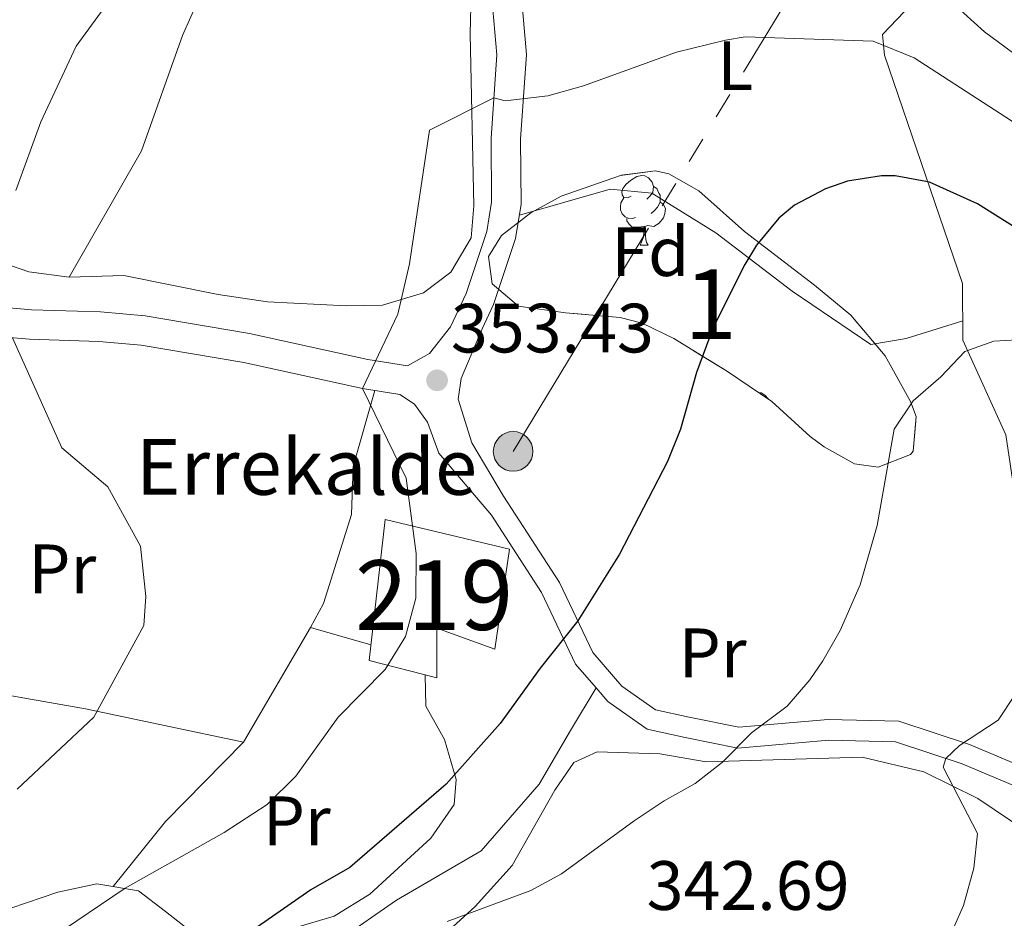
# Model space of a CAD drawing. Extents: x 578977 to 583472, y 763405 to 766428.
# Drawn here: x 580637 to 580778, y 764477 to 764606 of the extents above; entities that cross this region are included whole.
import ezdxf
from ezdxf.enums import TextEntityAlignment as Align

# ---------------------------------------------------------------- set-up
doc = ezdxf.new("R2010")
doc.units = 0
doc.header["$MEASUREMENT"] = 0
doc.linetypes.add('5elect', pattern=[127.5, 75, -7.5, 7.5, -7.5, 7.5, -7.5, 7.5, -7.5])
doc.linetypes.add('DGN Style 3', pattern=[58.258746, 41.61339, -16.645356])
for name, color, linetype in [('Nivel 15', 7, 'Continuous'), ('Nivel 20', 7, 'Continuous'), ('Nivel 21', 7, 'Continuous'), ('Nivel 32', 7, 'Continuous'), ('Nivel 35', 7, 'Continuous'), ('Nivel 36', 7, 'Continuous'), ('Nivel 37', 7, 'Continuous'), ('Nivel 4', 7, 'Continuous'), ('Nivel 41', 7, 'Continuous'), ('Nivel 44', 7, 'Continuous'), ('Nivel 48', 7, 'Continuous'), ('Nivel 5', 7, 'Continuous'), ('Nivel 52', 7, 'Continuous'), ('Nivel 57', 7, 'Continuous'), ('Nivel 61', 7, 'Continuous'), ('Nivel 7', 7, 'Continuous')]:
    doc.layers.add(name, color=color, linetype=linetype)
doc.styles.add('Style-arial', font='arial.shx', dxfattribs={"bigfont": 'arialbig.shx'})
doc.styles.add('Style-arialn', font='arialn.shx', dxfattribs={"bigfont": 'arialnbig.shx'})
doc.linetypes.add('5zonar', pattern='A,-5,[1,dgnlstyle.shx,S=0.08,R=0,X=0,Y=0],-5', length=10)

# ---------------------------------------------------------------- blocks, each defined once
blk = doc.blocks.new('5PELE')
at = {"layer": 'Nivel 32', "linetype": 'Continuous', "lineweight": 0}
h = blk.add_hatch(color=9, dxfattribs=at)
edge = h.paths.add_edge_path()
edge.add_arc((0, 0), 2.85, 0, 360)
at = {"layer": 'Nivel 32', "color": 8, "linetype": 'Continuous', "lineweight": 0}
blk.add_circle((0, 0), 2.85, dxfattribs=at)
blk = doc.blocks.new('5PATER')
at = {"layer": 'Nivel 7', "linetype": 'Continuous', "lineweight": 0}
h = blk.add_hatch(color=19, dxfattribs=at)
edge = h.paths.add_edge_path()
edge.add_ellipse((0, 0), major_axis=(-1.1, -1.11), ratio=0.999422, start_angle=0, end_angle=360)

msp = doc.modelspace()

# ---------------------------------------------------------------- linework, layer by layer
at = {"layer": 'Nivel 15', "color": 53, "linetype": 'Continuous', "lineweight": 13}
msp.add_polyline3d([(580686.721, 764514.081, 357.04), (580689.001, 764534.321, 357.06), (580706.881, 764530.081, 356.9), (580704.761, 764515.681, 356.84), (580696.441, 764518.721, 360.08), (580696.441, 764511.601, 359.84), (580686.721, 764514.081, 357.04)], dxfattribs=at)
at = {"layer": 'Nivel 20', "color": 19, "linetype": 'Continuous', "lineweight": 0, "ltscale": 0.5}
for points in [[(580643.601, 764569.121, 357.97), (580654.001, 764587.281, 357.99), (580659.881, 764603.841, 358.13), (580663.481, 764611.921, 359.05), (580663.481, 764615.121, 359.09), (580663.161, 764620.561, 360.57), (580661.121, 764624.481, 360.67), (580653.801, 764634.641, 364.35), (580646.721, 764646.401, 369.99), (580639.761, 764652.001, 373.79), (580633.841, 764662.641, 378.83), (580625.241, 764673.601, 382.89), (580610.121, 764688.721, 386.49), (580607.853, 764691.166, 388.284)], [(580643.601, 764569.121, 357.97), (580651.481, 764569.361, 357.91), (580665.001, 764566.641, 357.51), (580672.121, 764565.601, 357.19), (580683.481, 764565.041, 356.47), (580688.641, 764565.121, 356.15), (580694.521, 764566.881, 355.35), (580698.441, 764569.841, 354.47), (580701.361, 764574.801, 354.35), (580701.761, 764579.361, 354.55), (580701.241, 764604.081, 356.05), (580701.361, 764610.001, 356.33)], [(580695.041, 764472.481, 344.07), (580701.961, 764478.721, 345.97), (580707.281, 764484.641, 346.67), (580713.401, 764495.441, 347.41), (580716.121, 764499.441, 347.41), (580719.481, 764500.961, 347.25), (580728.481, 764500.641, 345.77), (580735.161, 764499.521, 345.07), (580757.561, 764500.161, 342.49), (580766.441, 764498.081, 340.41), (580774.201, 764494.241, 340.17), (580781.201, 764489.521, 339.25), (580785.601, 764484.721, 338.65), (580786.561, 764477.601, 337.89), (580782.481, 764468.321, 336.73), (580773.841, 764456.801, 335.27), (580764.121, 764442.401, 334.89)]]:
    msp.add_polyline3d(points, dxfattribs=at)
at = {"layer": 'Nivel 21', "color": 19, "linetype": 'Continuous', "lineweight": 0}
for points in [[(580699.961, 764554.561, 353.43), (580702.969, 764561.733, 353.74), (580704.601, 764565.201, 353.94), (580707.75, 764574.692, 354.382), (580708.561, 764579.601, 354.6), (580708.481, 764588.961, 354.94), (580709.321, 764601.121, 355.32), (580708.561, 764609.921, 356.02), (580709.219, 764613.98, 356.412), (580711.001, 764618.721, 356.9), (580713.789, 764623.698, 357.492), (580716.961, 764627.601, 358.02), (580720.201, 764630.657, 358.553), (580724.888, 764632.758, 359.139), (580729.881, 764632.801, 359.4), (580737.822, 764632.042, 359.753), (580742.681, 764630.881, 360.06), (580747.161, 764628.401, 360.7), (580753.285, 764626.26, 360.941), (580757.801, 764624.161, 361.16), (580764.041, 764618.561, 361.8), (580771.401, 764612.801, 362.56), (580775.592, 764610.244, 362.994), (580780.161, 764608.241, 363.44)], [(580719.326, 764510.16, 348.819), (580716.377, 764513.563, 349.63), (580711.488, 764523.831, 351.09), (580704.274, 764534.954, 352.303), (580696.721, 764543.841, 352.62), (580695.081, 764548.321, 352.8), (580693.241, 764550.881, 353.08), (580691.148, 764552.263, 353.74), (580685.761, 764553.121, 355.08), (580668.721, 764556.881, 356.06), (580653.972, 764559.376, 357.234), (580647.852, 764559.918, 357.801), (580637.916, 764560.231, 358.963), (580629.209, 764560.963, 360.437), (580624.353, 764561.679, 361.351), (580613.608, 764564.231, 363.441), (580601.473, 764567.583, 365.95), (580580.201, 764573.681, 371.1)], [(580779.53, 764496.01, 338.33), (580771.915, 764499.224, 339.49), (580762.327, 764502.407, 341.37), (580752.775, 764502.633, 343.09), (580739.672, 764501.49, 345.19), (580732.115, 764503.019, 346.21), (580726.661, 764504.191, 347.45), (580721.033, 764508.19, 348.35), (580719.326, 764510.16, 348.819)]]:
    msp.add_polyline3d(points, dxfattribs=at)
at = {"layer": 'Nivel 21', "color": 19, "linetype": 'DGN Style 3', "lineweight": 0}
for points in [[(580580.201, 764573.681, 371.1), (580581.369, 764577.758, 371.1), (580605.195, 764570.936, 365.357), (580625.153, 764565.848, 361.351), (580629.696, 764565.178, 360.437), (580638.177, 764564.465, 358.96), (580648.106, 764564.153, 357.801), (580654.513, 764563.586, 357.234), (580669.532, 764561.045, 356.06), (580686.551, 764557.29, 355.08), (580692.232, 764556.386, 353.74), (580695.388, 764558.147, 353.56), (580698.406, 764562, 353.74), (580700.655, 764566.777, 353.94), (580703.619, 764575.711, 354.382), (580704.316, 764579.931, 354.6), (580704.238, 764589.089, 354.94), (580705.066, 764601.084, 355.32), (580704.29, 764610.155, 356.025)], [(580780.921, 764498.641, 338.33), (580772.961, 764502.001, 339.49), (580762.841, 764505.361, 341.37), (580752.681, 764505.601, 343.09), (580739.841, 764504.481, 345.19), (580732.721, 764505.921, 346.21), (580727.881, 764506.961, 347.45), (580723.041, 764510.401, 348.35), (580718.881, 764515.201, 349.63), (580714.081, 764525.281, 351.09), (580706.041, 764537.681, 352.43), (580701.481, 764545.361, 352.93), (580699.521, 764551.601, 353.15), (580699.961, 764554.561, 353.43)], [(580624.07, 764442.53, 353.041), (580636.875, 764440.609, 354.007), (580648.399, 764438.048, 354.299), (580665.686, 764431.646, 358.795), (580683.613, 764426.524, 360.385), (580693.857, 764428.444, 357.4), (580698.979, 764432.926, 353.41), (580698.339, 764438.048, 349.841), (580689.375, 764443.81, 348.017), (580685.534, 764446.371, 347.198), (580674.649, 764450.853, 346.882), (580666.326, 764455.335, 346.384), (580661.204, 764457.255, 345.983), (580656.723, 764459.816, 347.11), (580656.723, 764462.377, 348.009), (580660.564, 764464.938, 348.157), (580672.088, 764467.499, 346.877), (580682.332, 764473.902, 347.068), (580690.656, 764479.664, 347.288), (580702.82, 764486.707, 347.103), (580711.143, 764496.31, 347.714), (580715.625, 764503.993, 348.155), (580719.326, 764510.16, 348.819)]]:
    msp.add_polyline3d(points, dxfattribs=at)
at = {"layer": 'Nivel 32', "color": 6, "linetype": '5elect', "lineweight": 0, "ltscale": 0.5}
msp.add_polyline3d([(580707.409, 764544.103, 352.309), (580750.147, 764614.495, 358.29), (580771.935, 764651.367, 374.288), (580793.723, 764689.915, 376.517), (580834.589, 764758.302, 369.901)], dxfattribs=at)
at = {"layer": 'Nivel 35', "color": 92, "linetype": '5zonar', "lineweight": 0, "ltscale": 0.5}
msp.add_polyline3d([(580722.841, 764583.761, 358.63), (580727.877, 764584.427, 358.226), (580729.761, 764584.001, 358.07), (580734.108, 764581.541, 357.727), (580740.641, 764575.681, 356.79), (580750.72, 764568.008, 354.812), (580755.918, 764563.696, 354.38), (580760.846, 764557.832, 354.075), (580764.505, 764551.267, 353.875), (580765.321, 764549.121, 353.89), (580764.872, 764544.149, 354.066), (580764.481, 764543.681, 354.09), (580759.841, 764541.841, 354.33), (580756.441, 764542.321, 354.53), (580752.086, 764544.746, 355.139), (580750.081, 764546.241, 355.45), (580744.601, 764551.281, 356.37), (580738.041, 764555.681, 357.13), (580730.481, 764560.321, 357.73), (580725.97, 764562.511, 358.193), (580722.801, 764563.361, 358.49), (580714.921, 764564.001, 359.13), (580708.161, 764564.961, 359.65), (580704.401, 764568.161, 360.01), (580703.881, 764572.081, 360.19), (580705.721, 764575.121, 360.17), (580709.952, 764578.377, 359.772), (580714.306, 764580.761, 359.372), (580722.841, 764583.761, 358.63)], dxfattribs=at)
at = {"layer": 'Nivel 36', "color": 92, "linetype": 'Continuous', "lineweight": 0, "flags": 128}
for points in [[(580724.381, 764580.786), (580723.851, 764580.521), (580723.321, 764580.576), (580723.056, 764580.946), (580723.001, 764581.371), (580723.161, 764581.891), (580723.641, 764582.486), (580724.276, 764583.016), (580725.176, 764583.601), (580725.921, 764583.761), (580726.346, 764583.706), (580726.876, 764583.391), (580727.406, 764582.806), (580727.566, 764582.166), (580727.456, 764581.316), (580727.031, 764580.786), (580726.611, 764580.361)], [(580727.566, 764582.166), (580728.041, 764581.851), (580728.356, 764581.211), (580728.516, 764580.891), (580728.516, 764580.311), (580728.516, 764579.886), (580728.146, 764579.196), (580727.726, 764578.716), (580727.246, 764578.296)], [(580724.966, 764577.706), (580724.541, 764577.546), (580723.956, 764577.606), (580723.481, 764577.816), (580723.056, 764578.241), (580722.841, 764578.826), (580722.841, 764579.246), (580722.896, 764579.831), (580723.321, 764580.521)], [(580728.516, 764579.886), (580728.971, 764579.636), (580729.316, 764579.021), (580729.206, 764578.296), (580728.996, 764577.656), (580728.411, 764576.916), (580727.616, 764576.436), (580726.766, 764576.541), (580726.336, 764576.411)], [(580726.226, 764576.411), (580725.336, 764576.326), (580724.491, 764576.326), (580724.066, 764576.756), (580723.746, 764577.231), (580723.746, 764577.546)], [(580725.681, 764573.726), (580726.116, 764574.886), (580726.226, 764576.411), (580726.336, 764576.411), (580726.371, 764575.826), (580726.406, 764575.141), (580726.476, 764574.526), (580726.591, 764574.126), (580726.806, 764573.726)], [(580725.681, 764573.726), (580726.806, 764573.726)], [(580742.684, 764552.566), (580743.059, 764552.518), (580743.589, 764552.203), (580744.119, 764551.618), (580744.123, 764551.602)]]:
    msp.add_lwpolyline(points, dxfattribs=at)
at = {"layer": 'Nivel 36', "color": 92, "linetype": 'Continuous', "lineweight": 0}
for points in [[(580532.121, 764613.681, 380.25), (580535.681, 764604.801, 378.99), (580541.081, 764603.041, 378.71), (580545.361, 764600.161, 377.63), (580550.041, 764597.761, 376.87), (580556.241, 764595.841, 374.91), (580562.481, 764593.921, 373.75), (580568.321, 764593.121, 372.47), (580574.681, 764592.561, 371.49), (580580.321, 764592.001, 369.95), (580586.041, 764591.361, 369.07), (580592.161, 764589.441, 368.53), (580603.081, 764586.001, 365.45), (580608.321, 764583.121, 364.51), (580614.121, 764580.481, 363.19), (580619.641, 764578.401, 361.53), (580625.401, 764575.281, 360.39), (580631.681, 764572.001, 358.67), (580637.841, 764569.921, 358.01), (580643.601, 764569.121, 357.97)], [(580769.955, 764613.932, 361.91), (580760.481, 764604.001, 355.75), (580760.761, 764601.041, 354.51), (580771.961, 764568.241, 346.89), (580772.041, 764560.081, 346.25), (580778.201, 764546.481, 344.01), (580779.921, 764534.961, 342.01), (580785.721, 764530.321, 339.85), (580793.561, 764524.321, 337.53), (580800.761, 764520.561, 335.69), (580807.961, 764518.401, 334.41), (580815.721, 764518.481, 333.89), (580823.761, 764519.201, 333.97), (580828.681, 764520.801, 334.01), (580830.881, 764525.601, 335.69), (580827.001, 764535.841, 341.87), (580825.001, 764542.881, 346.43), (580824.921, 764548.561, 349.01), (580825.761, 764551.361, 349.77), (580835.041, 764559.521, 353.53), (580842.041, 764568.161, 355.49)], [(580772.013, 764562.879, 346.27), (580763.881, 764560.321, 347.09), (580758.801, 764559.441, 347.55), (580747.481, 764567.121, 349.51), (580736.521, 764575.521, 351.67), (580727.321, 764581.201, 352.97), (580721.361, 764581.761, 354.03), (580708.303, 764578.043, 354.67)], [(580613.608, 764564.231, 363.441), (580613.361, 764550.641, 364.8), (580612.881, 764537.041, 365.2), (580609.721, 764529.041, 365.18), (580607.401, 764520.561, 364.98), (580609.481, 764514.961, 364.7), (580614.601, 764512.641, 364.46), (580645.961, 764507.121, 360.74), (580668.641, 764502.321, 356.97)], [(580687.539, 764552.838, 354.93), (580684.441, 764541.921, 355.93), (580684.201, 764535.041, 356.31), (580680.161, 764522.241, 357.43), (580678.281, 764518.801, 357.31), (580686.971, 764516.301, 355.91)], [(580678.281, 764518.801, 356.87), (580668.641, 764502.321, 356.97), (580657.441, 764490.961, 355.79), (580649.945, 764481.592, 355.53)], [(580635.241, 764478.481, 356.89), (580642.001, 764480.801, 356.71), (580647.601, 764482.001, 356.27), (580653.561, 764480.961, 354.93), (580657.441, 764478.001, 353.07), (580661.441, 764474.881, 350.47), (580665.641, 764473.841, 349.19), (580671.481, 764474.321, 348.83), (580681.681, 764477.361, 348.17), (580686.801, 764480.481, 347.71), (580695.561, 764488.561, 347.77), (580698.921, 764493.361, 349.33), (580699.241, 764496.961, 351.13), (580697.561, 764502.721, 351.83), (580694.841, 764507.521, 353.73), (580694.767, 764512.028, 353.91)]]:
    msp.add_polyline3d(points, dxfattribs=at)
at = {"layer": 'Nivel 4', "color": 25, "linetype": 'Continuous', "lineweight": 30, "elevation": 350, "flags": 128}
msp.add_lwpolyline([(580781.001, 764575.361), (580774.121, 764579.681), (580767.241, 764582.801), (580762.28, 764583.687), (580760.321, 764583.681), (580755.428, 764582.917), (580752.281, 764581.841), (580747.831, 764579.5), (580745.601, 764577.601), (580742.394, 764573.717), (580740.681, 764570.961), (580736.128, 764561.888), (580733.761, 764555.441), (580731.441, 764547.281), (580729.571, 764542.636), (580722.666, 764529.322), (580716.702, 764519.775), (580711.288, 764512.985), (580705.561, 764505.041), (580697.794, 764496.297), (580683.961, 764484.321), (580678.361, 764481.121), (580668.881, 764474.561)], dxfattribs=at)
at = {"layer": 'Nivel 5', "color": 25, "linetype": 'Continuous', "lineweight": 0, "flags": 128}
for points, elevation in [([(580782.281, 764599.121), (580775.121, 764604.401), (580760.281, 764617.841)], 360), ([(580653.201, 764614.081), (580644.601, 764602.321), (580639.521, 764591.441), (580635.961, 764581.601)], 360), ([(580792.321, 764582.961), (580765.041, 764600.641), (580759.161, 764603.041), (580740.761, 764603.681), (580737.921, 764603.201), (580730.881, 764601.441), (580717.521, 764596.641), (580712.401, 764595.201), (580706.281, 764594.481), (580704.637, 764594.878), (580695.401, 764590.241), (580692.521, 764571.041), (580690.841, 764563.841), (580685.761, 764553.121)], 355), ([(580635.49, 764560.434), (580642.561, 764544.641), (580649.161, 764539.041), (580653.881, 764530.481), (580654.641, 764523.281), (580654.321, 764519.121), (580647.161, 764505.921), (580636.121, 764495.601)], 360), ([(580781.499, 764560.206), (580776.481, 764559.921), (580772.308, 764558.439), (580768.881, 764554.801), (580764.881, 764551.361), (580762.161, 764547.281), (580759.721, 764533.441), (580757.256, 764524.933), (580754.379, 764518.357), (580751.921, 764514.001), (580750.061, 764511.281), (580746.761, 764507.521), (580741.641, 764503.681), (580737.506, 764499.474), (580733.561, 764496.401), (580729.121, 764493.921), (580724.801, 764491.041), (580714.344, 764483.444), (580709.961, 764481.041), (580697.921, 764476.561)], 345), ([(580685.761, 764553.121), (580692.041, 764540.241), (580693.481, 764529.441), (580693.401, 764523.041), (580691.961, 764517.521), (580689.041, 764512.801), (580682.281, 764505.921), (580676.161, 764497.441), (580672.041, 764493.361), (580665.881, 764489.361), (580651.681, 764481.361), (580630.641, 764467.201)], 355), ([(580779.561, 764509.201), (580777.081, 764505.521), (580771.521, 764501.841), (580769.574, 764500.001), (580769.193, 764498.732), (580774.113, 764489.218), (580773.601, 764484.241), (580772.121, 764478.881), (580769.073, 764471.915), (580766.143, 764466.365), (580762.361, 764463.041), (580760.515, 764461.973), (580754.022, 764459.687), (580749.121, 764458.721), (580742.641, 764458.001), (580734.201, 764457.761), (580726.721, 764456.881), (580700.921, 764456.961), (580701.721, 764453.601)], 340)]:
    msp.add_lwpolyline(points, dxfattribs=dict(at, elevation=elevation))
at = {"layer": 'Nivel 52', "color": 1, "linetype": 'Continuous', "lineweight": 13}
msp.add_polyline3d([(580686.721, 764514.081, 357.04), (580696.441, 764511.601, 359.84), (580696.441, 764518.721, 360.08), (580704.761, 764515.681, 356.84), (580706.881, 764530.081, 356.9), (580689.001, 764534.321, 357.06)], close=True, dxfattribs=at)
at = {"layer": 'Nivel 57', "color": 92, "linetype": 'DGN Style 3', "lineweight": 0, "flags": 128}
msp.add_lwpolyline([(580722.841, 764583.761), (580714.306, 764580.761), (580709.952, 764578.377), (580705.721, 764575.121), (580703.881, 764572.081), (580704.401, 764568.161), (580708.161, 764564.961), (580714.921, 764564.001), (580722.801, 764563.361), (580725.97, 764562.511), (580730.481, 764560.321), (580738.041, 764555.681), (580744.601, 764551.281), (580750.081, 764546.241), (580752.086, 764544.746), (580756.441, 764542.321), (580759.841, 764541.841), (580764.481, 764543.681), (580764.872, 764544.149), (580765.321, 764549.121), (580764.505, 764551.267), (580760.846, 764557.832), (580755.918, 764563.696), (580750.72, 764568.008), (580740.641, 764575.681), (580734.108, 764581.541), (580729.761, 764584.001), (580727.877, 764584.427)], close=True, dxfattribs=at)
at = {"layer": 'Nivel 61', "color": 19, "linetype": 'Continuous', "lineweight": 0}
msp.add_3dface([(579888.45, 763807.16), (579861.38, 766120.68), (583255.33, 766161.11), (583283.57, 763847.55)], dxfattribs=at)

# ---------------------------------------------------------------- block references
at = {"layer": 'Nivel 32', "color": 8, "linetype": 'Continuous', "lineweight": 0}
msp.add_blockref('5PELE', (580707.409, 764544.103, 352.309), dxfattribs=at)
at = {"layer": 'Nivel 7', "color": 19, "linetype": 'Continuous', "lineweight": 0}
msp.add_blockref('5PATER', (580696.481, 764554.321, 353.43), dxfattribs=at)

# ---------------------------------------------------------------- texts
at = {"layer": 'Nivel 37', "color": 92, "linetype": 'Continuous', "lineweight": 0}
for s, style, p in [('L', 'Style-arialn', (580739.32, 764599.521, 354.242)), ('Fd', 'Style-arial', (580727.121, 764572.801, 352.298)), ('Pr', 'Style-arialn', (580642.635, 764527.237, 360.297)), ('Pr', 'Style-arialn', (580736.076, 764515.173, 347.007)), ('Pr', 'Style-arialn', (580676.321, 764491.041, 353.427))]:
    msp.add_text(s, height=7, dxfattribs=dict(at, style=style)).set_placement(p, align=Align.MIDDLE_CENTER)
at = {"layer": 'Nivel 41', "color": 19, "linetype": 'Continuous', "lineweight": 0, "style": 'Style-arial'}
for s, p in [('353.43', (580698.466, 764558.321, 353.43)), ('342.69', (580726.586, 764478.241, 342.69))]:
    msp.add_text(s, height=7, dxfattribs=at).set_placement(p)
at = {"layer": 'Nivel 44', "color": 19, "linetype": 'Continuous', "lineweight": 0, "style": 'Style-arial'}
msp.add_text('Errekalde', height=8, dxfattribs=at).set_placement((580653.202, 764537.875, 350.196))
at = {"layer": 'Nivel 48', "color": 92, "linetype": 'Continuous', "lineweight": 0, "style": 'Style-arialn'}
msp.add_text('1', height=10, dxfattribs=at).set_placement((580735.78, 764565.237, 350.439), align=Align.MIDDLE_CENTER)
at = {"layer": 'Nivel 48', "color": 1, "linetype": 'Continuous', "lineweight": 0, "style": 'Style-arialn'}
msp.add_text('219', height=10, dxfattribs=at).set_placement((580696.041, 764523.462, 354.42), align=Align.MIDDLE_CENTER)

doc.saveas('drawing.dxf')
